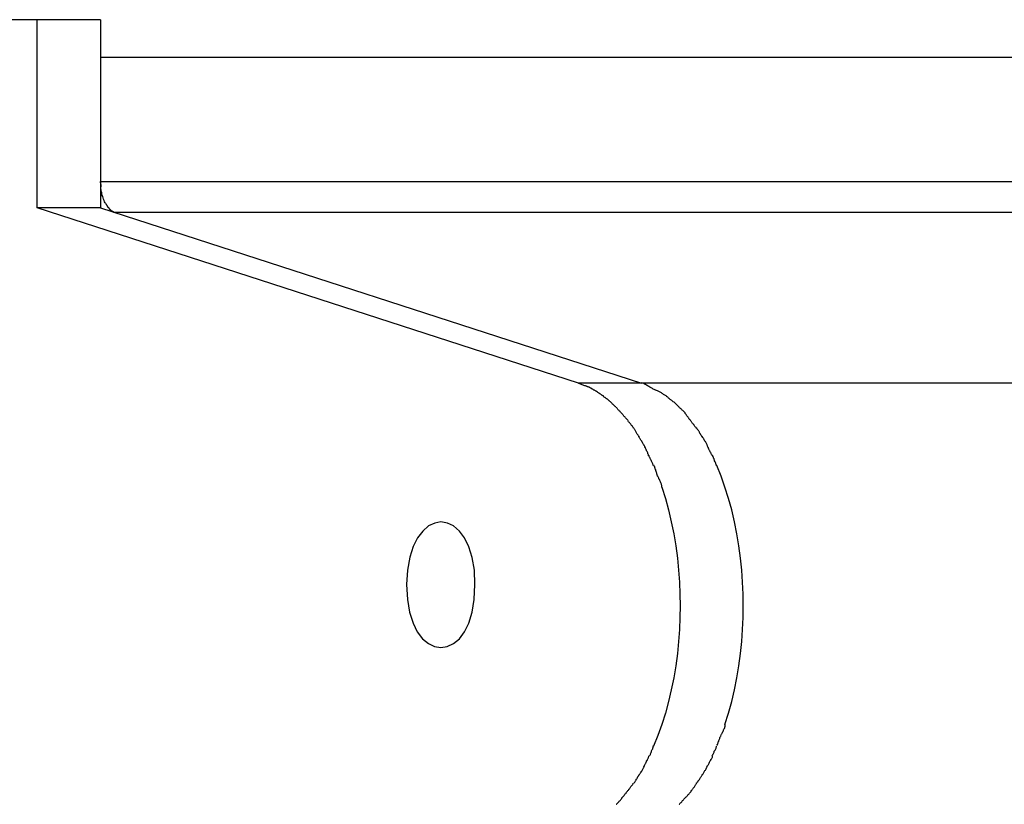
# Model space of a CAD drawing. Extents: x -11.2 to 11.2, y -5.2 to 5.2.
# Drawn here: x -10.6 to -9.8, y 4.6 to 5.2 of the extents above; entities that cross this region are included whole.
import ezdxf

# ---------------------------------------------------------------- set-up
doc = ezdxf.new("R2010")
doc.units = 0
doc.layers.get('0').update_dxf_attribs({"linetype": 'CONTINUOUS'})

msp = doc.modelspace()

# ---------------------------------------------------------------- linework, layer by layer
at = {"color": 0}
for points in [[(-10.5463, 5.2256), (-10.5788, 5.2256)], [(-10.5463, 5.0764), (-10.5463, 5.2256)], [(-10.4961, 5.2256), (-10.5463, 5.2256)], [(-10.4961, 5.2256), (-10.4961, 5.0764)], [(6.1167, 5.1957), (-10.4961, 5.1957)], [(-10.496, 5.0949), (-10.4961, 5.0974)], [(-10.4961, 5.0974), (6.1167, 5.0974)], [(-10.496, 5.0949), (-10.496, 5.0949), (-10.4958, 5.0946), (-10.4958, 5.0946), (-10.4958, 5.0943), (-10.4958, 5.0943), (-10.4958, 5.094), (-10.4958, 5.094), (-10.4958, 5.0938), (-10.4958, 5.0938), (-10.4958, 5.0935), (-10.4958, 5.0935), (-10.4958, 5.0933), (-10.4958, 5.0933), (-10.4958, 5.093), (-10.4958, 5.093), (-10.4958, 5.093), (-10.4958, 5.093)], [(-10.496, 5.0949), (-10.496, 5.0949), (-10.4958, 5.0946), (-10.4958, 5.0946), (-10.4958, 5.0943), (-10.4958, 5.0943), (-10.4958, 5.094), (-10.4958, 5.094), (-10.4958, 5.0938), (-10.4958, 5.0938), (-10.4958, 5.0935), (-10.4958, 5.0935), (-10.4958, 5.0933), (-10.4958, 5.0933), (-10.4958, 5.093), (-10.4958, 5.093), (-10.4958, 5.093), (-10.4958, 5.093)], [(-10.4925, 5.0804), (-10.4929, 5.0813), (-10.4933, 5.0823), (-10.4937, 5.0832), (-10.4941, 5.0843), (-10.4944, 5.0853), (-10.4947, 5.0863), (-10.495, 5.0874), (-10.4952, 5.0885), (-10.4955, 5.0897), (-10.4956, 5.0908), (-10.4958, 5.0917), (-10.4959, 5.093)], [(-10.4924, 5.0805), (-10.4924, 5.0805), (-10.4921, 5.0802), (-10.4921, 5.0802), (-10.4921, 5.0802), (-10.4921, 5.0802), (-10.4921, 5.08), (-10.4921, 5.08), (-10.4921, 5.08), (-10.4921, 5.08), (-10.492, 5.0797), (-10.492, 5.0797), (-10.492, 5.0797), (-10.492, 5.0797), (-10.492, 5.0797), (-10.492, 5.0797), (-10.492, 5.0797), (-10.492, 5.0797)], [(-10.4924, 5.0805), (-10.4924, 5.0805), (-10.4921, 5.0802), (-10.4921, 5.0802), (-10.4921, 5.0802), (-10.4921, 5.0802), (-10.4921, 5.08), (-10.4921, 5.08), (-10.4921, 5.08), (-10.4921, 5.08), (-10.492, 5.0797), (-10.492, 5.0797), (-10.492, 5.0797), (-10.492, 5.0797), (-10.492, 5.0797), (-10.492, 5.0797), (-10.492, 5.0797), (-10.492, 5.0797)], [(-10.492, 5.0796), (-10.492, 5.0796), (-10.4917, 5.0793), (-10.4917, 5.0793), (-10.4917, 5.0793), (-10.4917, 5.0793), (-10.4916, 5.0791), (-10.4916, 5.0791), (-10.4916, 5.0791), (-10.4916, 5.0791), (-10.4914, 5.0788), (-10.4914, 5.0788), (-10.4914, 5.0788), (-10.4914, 5.0788), (-10.4914, 5.0788), (-10.4914, 5.0788), (-10.4914, 5.0788), (-10.4914, 5.0788)], [(-10.492, 5.0796), (-10.492, 5.0796), (-10.4917, 5.0793), (-10.4917, 5.0793), (-10.4917, 5.0793), (-10.4917, 5.0793), (-10.4916, 5.0791), (-10.4916, 5.0791), (-10.4916, 5.0791), (-10.4916, 5.0791), (-10.4914, 5.0788), (-10.4914, 5.0788), (-10.4914, 5.0788), (-10.4914, 5.0788), (-10.4914, 5.0788), (-10.4914, 5.0788), (-10.4914, 5.0788), (-10.4914, 5.0788)], [(-10.1168, 4.9374), (-10.5463, 5.0764)], [(-10.4961, 5.0764), (-10.5463, 5.0764)], [(-10.4961, 5.0764), (-10.0667, 4.9374)], [(-10.4915, 5.0788), (-10.4915, 5.0788), (-10.4912, 5.0785), (-10.4912, 5.0785), (-10.4912, 5.0785), (-10.4912, 5.0785), (-10.4912, 5.0783), (-10.4912, 5.0783), (-10.4912, 5.0783), (-10.4912, 5.0783), (-10.491, 5.078), (-10.491, 5.078), (-10.491, 5.078), (-10.491, 5.078), (-10.491, 5.078), (-10.491, 5.078), (-10.491, 5.078), (-10.491, 5.078)], [(-10.4915, 5.0788), (-10.4915, 5.0788), (-10.4912, 5.0785), (-10.4912, 5.0785), (-10.4912, 5.0785), (-10.4912, 5.0785), (-10.4912, 5.0783), (-10.4912, 5.0783), (-10.4912, 5.0783), (-10.4912, 5.0783), (-10.491, 5.078), (-10.491, 5.078), (-10.491, 5.078), (-10.491, 5.078), (-10.491, 5.078), (-10.491, 5.078), (-10.491, 5.078), (-10.491, 5.078)], [(-10.491, 5.078), (-10.491, 5.078), (-10.4907, 5.0777), (-10.4907, 5.0777), (-10.4907, 5.0777), (-10.4907, 5.0777), (-10.4907, 5.0776), (-10.4907, 5.0776), (-10.4907, 5.0776), (-10.4907, 5.0776), (-10.4905, 5.0773), (-10.4905, 5.0773), (-10.4905, 5.0773), (-10.4905, 5.0773), (-10.4905, 5.0773), (-10.4905, 5.0773), (-10.4905, 5.0773), (-10.4905, 5.0773)], [(-10.491, 5.078), (-10.491, 5.078), (-10.4907, 5.0777), (-10.4907, 5.0777), (-10.4907, 5.0777), (-10.4907, 5.0777), (-10.4907, 5.0776), (-10.4907, 5.0776), (-10.4907, 5.0776), (-10.4907, 5.0776), (-10.4905, 5.0773), (-10.4905, 5.0773), (-10.4905, 5.0773), (-10.4905, 5.0773), (-10.4905, 5.0773), (-10.4905, 5.0773), (-10.4905, 5.0773), (-10.4905, 5.0773)], [(-10.4905, 5.0773), (-10.4905, 5.0773), (-10.4902, 5.077), (-10.4902, 5.077), (-10.4902, 5.077), (-10.4902, 5.077), (-10.4902, 5.0769), (-10.4902, 5.0769), (-10.4902, 5.0769), (-10.4902, 5.0769), (-10.49, 5.0766), (-10.49, 5.0766), (-10.49, 5.0766), (-10.49, 5.0766), (-10.49, 5.0766), (-10.49, 5.0766), (-10.49, 5.0766), (-10.49, 5.0766)], [(-10.4905, 5.0773), (-10.4905, 5.0773), (-10.4902, 5.077), (-10.4902, 5.077), (-10.4902, 5.077), (-10.4902, 5.077), (-10.4902, 5.0769), (-10.4902, 5.0769), (-10.4902, 5.0769), (-10.4902, 5.0769), (-10.49, 5.0766), (-10.49, 5.0766), (-10.49, 5.0766), (-10.49, 5.0766), (-10.49, 5.0766), (-10.49, 5.0766), (-10.49, 5.0766), (-10.49, 5.0766)], [(-10.4899, 5.0766), (-10.4899, 5.0766), (-10.4896, 5.0763), (-10.4896, 5.0763), (-10.4896, 5.0763), (-10.4896, 5.0763), (-10.4896, 5.0762), (-10.4896, 5.0762), (-10.4896, 5.0762), (-10.4896, 5.0762), (-10.4894, 5.076), (-10.4894, 5.076), (-10.4894, 5.076), (-10.4894, 5.076), (-10.4894, 5.076), (-10.4894, 5.076), (-10.4894, 5.076), (-10.4894, 5.076)], [(-10.4899, 5.0766), (-10.4899, 5.0766), (-10.4896, 5.0763), (-10.4896, 5.0763), (-10.4896, 5.0763), (-10.4896, 5.0763), (-10.4896, 5.0762), (-10.4896, 5.0762), (-10.4896, 5.0762), (-10.4896, 5.0762), (-10.4894, 5.076), (-10.4894, 5.076), (-10.4894, 5.076), (-10.4894, 5.076), (-10.4894, 5.076), (-10.4894, 5.076), (-10.4894, 5.076), (-10.4894, 5.076)], [(-10.4894, 5.076), (-10.4894, 5.076), (-10.4891, 5.0757), (-10.4891, 5.0757), (-10.4891, 5.0757), (-10.4891, 5.0757), (-10.4891, 5.0756), (-10.4891, 5.0756), (-10.4891, 5.0756), (-10.4891, 5.0756), (-10.4889, 5.0754), (-10.4889, 5.0754), (-10.4889, 5.0754), (-10.4889, 5.0754), (-10.4889, 5.0754), (-10.4889, 5.0754), (-10.4889, 5.0754), (-10.4889, 5.0754)], [(-10.4894, 5.076), (-10.4894, 5.076), (-10.4891, 5.0757), (-10.4891, 5.0757), (-10.4891, 5.0757), (-10.4891, 5.0757), (-10.4891, 5.0756), (-10.4891, 5.0756), (-10.4891, 5.0756), (-10.4891, 5.0756), (-10.4889, 5.0754), (-10.4889, 5.0754), (-10.4889, 5.0754), (-10.4889, 5.0754), (-10.4889, 5.0754), (-10.4889, 5.0754), (-10.4889, 5.0754), (-10.4889, 5.0754)], [(-10.4889, 5.0754), (-10.4889, 5.0754), (-10.4886, 5.0751), (-10.4886, 5.0751), (-10.4886, 5.0751), (-10.4886, 5.0751), (-10.4885, 5.0751), (-10.4885, 5.0751), (-10.4885, 5.0751), (-10.4885, 5.0751), (-10.4882, 5.0749), (-10.4882, 5.0749), (-10.4882, 5.0749), (-10.4882, 5.0749), (-10.4882, 5.0749), (-10.4882, 5.0749), (-10.4882, 5.0749), (-10.4882, 5.0749)], [(-10.4889, 5.0754), (-10.4889, 5.0754), (-10.4886, 5.0751), (-10.4886, 5.0751), (-10.4886, 5.0751), (-10.4886, 5.0751), (-10.4885, 5.0751), (-10.4885, 5.0751), (-10.4885, 5.0751), (-10.4885, 5.0751), (-10.4882, 5.0749), (-10.4882, 5.0749), (-10.4882, 5.0749), (-10.4882, 5.0749), (-10.4882, 5.0749), (-10.4882, 5.0749), (-10.4882, 5.0749), (-10.4882, 5.0749)], [(-10.4882, 5.0749), (-10.4882, 5.0749), (-10.4879, 5.0746), (-10.4879, 5.0746), (-10.4879, 5.0746), (-10.4879, 5.0746), (-10.4879, 5.0746), (-10.4879, 5.0746), (-10.4879, 5.0746), (-10.4879, 5.0746), (-10.4877, 5.0745), (-10.4877, 5.0745), (-10.4877, 5.0745), (-10.4877, 5.0745), (-10.4877, 5.0745), (-10.4877, 5.0745), (-10.4877, 5.0745), (-10.4877, 5.0745)], [(-10.4882, 5.0749), (-10.4882, 5.0749), (-10.4879, 5.0746), (-10.4879, 5.0746), (-10.4879, 5.0746), (-10.4879, 5.0746), (-10.4879, 5.0746), (-10.4879, 5.0746), (-10.4879, 5.0746), (-10.4879, 5.0746), (-10.4877, 5.0745), (-10.4877, 5.0745), (-10.4877, 5.0745), (-10.4877, 5.0745), (-10.4877, 5.0745), (-10.4877, 5.0745), (-10.4877, 5.0745), (-10.4877, 5.0745)], [(-10.4877, 5.0744), (-10.4877, 5.0744), (-10.4874, 5.0741), (-10.4874, 5.0741), (-10.4874, 5.0741), (-10.4874, 5.0741), (-10.4874, 5.0741), (-10.4874, 5.0741), (-10.4874, 5.0741), (-10.4874, 5.0741), (-10.4872, 5.0741), (-10.4872, 5.0741), (-10.4872, 5.0741), (-10.4872, 5.0741), (-10.4872, 5.0741), (-10.4872, 5.0741), (-10.4872, 5.0741), (-10.4872, 5.0741)], [(-10.4877, 5.0744), (-10.4877, 5.0744), (-10.4874, 5.0741), (-10.4874, 5.0741), (-10.4874, 5.0741), (-10.4874, 5.0741), (-10.4874, 5.0741), (-10.4874, 5.0741), (-10.4874, 5.0741), (-10.4874, 5.0741), (-10.4872, 5.0741), (-10.4872, 5.0741), (-10.4872, 5.0741), (-10.4872, 5.0741), (-10.4872, 5.0741), (-10.4872, 5.0741), (-10.4872, 5.0741), (-10.4872, 5.0741)], [(-10.4872, 5.074), (-10.4872, 5.074), (-10.4869, 5.0737), (-10.4869, 5.0737), (-10.4869, 5.0737), (-10.4869, 5.0737), (-10.4868, 5.0737), (-10.4868, 5.0737), (-10.4868, 5.0737), (-10.4868, 5.0737), (-10.4866, 5.0737), (-10.4866, 5.0737), (-10.4866, 5.0737), (-10.4866, 5.0737), (-10.4866, 5.0737), (-10.4866, 5.0737), (-10.4866, 5.0737), (-10.4866, 5.0737)], [(-10.4872, 5.074), (-10.4872, 5.074), (-10.4869, 5.0737), (-10.4869, 5.0737), (-10.4869, 5.0737), (-10.4869, 5.0737), (-10.4868, 5.0737), (-10.4868, 5.0737), (-10.4868, 5.0737), (-10.4868, 5.0737), (-10.4866, 5.0737), (-10.4866, 5.0737), (-10.4866, 5.0737), (-10.4866, 5.0737), (-10.4866, 5.0737), (-10.4866, 5.0737), (-10.4866, 5.0737), (-10.4866, 5.0737)], [(-10.4865, 5.0737), (-10.4865, 5.0737), (-10.4862, 5.0734), (-10.4862, 5.0734), (-10.4862, 5.0734), (-10.4862, 5.0734), (-10.4862, 5.0734), (-10.4862, 5.0734), (-10.4862, 5.0734), (-10.4862, 5.0734), (-10.486, 5.0734), (-10.486, 5.0734), (-10.486, 5.0734), (-10.486, 5.0734), (-10.486, 5.0734), (-10.486, 5.0734), (-10.486, 5.0734), (-10.486, 5.0734)], [(-10.4865, 5.0737), (-10.4865, 5.0737), (-10.4862, 5.0734), (-10.4862, 5.0734), (-10.4862, 5.0734), (-10.4862, 5.0734), (-10.4862, 5.0734), (-10.4862, 5.0734), (-10.4862, 5.0734), (-10.4862, 5.0734), (-10.486, 5.0734), (-10.486, 5.0734), (-10.486, 5.0734), (-10.486, 5.0734), (-10.486, 5.0734), (-10.486, 5.0734), (-10.486, 5.0734), (-10.486, 5.0734)], [(-10.486, 5.0734), (-10.486, 5.0734), (-10.4857, 5.0731), (-10.4857, 5.0731), (-10.4857, 5.0731), (-10.4857, 5.0731), (-10.4857, 5.0731), (-10.4857, 5.0731), (-10.4857, 5.0731), (-10.4857, 5.0731), (-10.4855, 5.0731), (-10.4855, 5.0731), (-10.4855, 5.0731), (-10.4855, 5.0731), (-10.4855, 5.0731), (-10.4855, 5.0731), (-10.4855, 5.0731), (-10.4855, 5.0731)], [(-10.486, 5.0734), (-10.486, 5.0734), (-10.4857, 5.0731), (-10.4857, 5.0731), (-10.4857, 5.0731), (-10.4857, 5.0731), (-10.4857, 5.0731), (-10.4857, 5.0731), (-10.4857, 5.0731), (-10.4857, 5.0731), (-10.4855, 5.0731), (-10.4855, 5.0731), (-10.4855, 5.0731), (-10.4855, 5.0731), (-10.4855, 5.0731), (-10.4855, 5.0731), (-10.4855, 5.0731), (-10.4855, 5.0731)], [(-10.4849, 5.0728), (-10.4855, 5.073)], [(6.1279, 5.0728), (-10.4849, 5.0728)], [(-10.1168, 4.9374), (-10.1119, 4.9356)], [(-10.0667, 4.9374), (-10.1168, 4.9374)], [(-10.1067, 4.9333), (-10.1067, 4.9333), (-10.1069, 4.9333), (-10.1072, 4.9335), (-10.1075, 4.9335), (-10.1078, 4.9338), (-10.1081, 4.9338), (-10.1084, 4.9341), (-10.1087, 4.9341), (-10.1092, 4.9344), (-10.1095, 4.9344), (-10.1098, 4.9347), (-10.1101, 4.9347), (-10.1105, 4.935), (-10.1108, 4.935), (-10.1111, 4.9353), (-10.1114, 4.9353), (-10.1118, 4.9356)], [(-10.1067, 4.9333), (-10.1067, 4.9333), (-10.1069, 4.9333), (-10.1072, 4.9335), (-10.1075, 4.9335), (-10.1078, 4.9338), (-10.1081, 4.9338), (-10.1084, 4.9341), (-10.1087, 4.9341), (-10.1092, 4.9344), (-10.1095, 4.9344), (-10.1098, 4.9347), (-10.1101, 4.9347), (-10.1105, 4.935), (-10.1108, 4.935), (-10.1111, 4.9353), (-10.1114, 4.9353), (-10.1118, 4.9356)], [(-10.1018, 4.9304), (-10.1018, 4.9304), (-10.1019, 4.9304), (-10.1022, 4.9307), (-10.1025, 4.9307), (-10.1028, 4.931), (-10.1031, 4.931), (-10.1034, 4.9313), (-10.1037, 4.9315), (-10.1042, 4.9318), (-10.1045, 4.9318), (-10.1048, 4.9321), (-10.1051, 4.9322), (-10.1055, 4.9325), (-10.1058, 4.9325), (-10.1061, 4.9328), (-10.1064, 4.9331), (-10.1069, 4.9334)], [(-10.1018, 4.9304), (-10.1018, 4.9304), (-10.1019, 4.9304), (-10.1022, 4.9307), (-10.1025, 4.9307), (-10.1028, 4.931), (-10.1031, 4.931), (-10.1034, 4.9313), (-10.1037, 4.9315), (-10.1042, 4.9318), (-10.1045, 4.9318), (-10.1048, 4.9321), (-10.1051, 4.9322), (-10.1055, 4.9325), (-10.1058, 4.9325), (-10.1061, 4.9328), (-10.1064, 4.9331), (-10.1069, 4.9334)], [(6.546, 4.9374), (-10.0667, 4.9374)], [(-10.0556, 4.9317), (-10.0556, 4.9317), (-10.0562, 4.932), (-10.0568, 4.9323), (-10.0574, 4.9326), (-10.0581, 4.9331), (-10.0587, 4.9334), (-10.0595, 4.9339), (-10.0601, 4.9342), (-10.061, 4.9348), (-10.0616, 4.9351), (-10.0622, 4.9355), (-10.0628, 4.9358), (-10.0637, 4.9364), (-10.0643, 4.9367), (-10.065, 4.937), (-10.0656, 4.9373), (-10.0664, 4.9377)], [(-10.0556, 4.9317), (-10.0556, 4.9317), (-10.0562, 4.932), (-10.0568, 4.9323), (-10.0574, 4.9326), (-10.0581, 4.9331), (-10.0587, 4.9334), (-10.0595, 4.9339), (-10.0601, 4.9342), (-10.061, 4.9348), (-10.0616, 4.9351), (-10.0622, 4.9355), (-10.0628, 4.9358), (-10.0637, 4.9364), (-10.0643, 4.9367), (-10.065, 4.937), (-10.0656, 4.9373), (-10.0664, 4.9377)], [(-10.0469, 4.927), (-10.0469, 4.927), (-10.0472, 4.9273), (-10.0478, 4.9276), (-10.0482, 4.9279), (-10.0488, 4.9282), (-10.0492, 4.9285), (-10.0498, 4.9288), (-10.0504, 4.9291), (-10.051, 4.9296), (-10.0513, 4.9299), (-10.0519, 4.9302), (-10.0525, 4.9305), (-10.0531, 4.9308), (-10.0536, 4.931), (-10.0542, 4.9313), (-10.0548, 4.9316), (-10.0554, 4.9319)], [(-10.0469, 4.927), (-10.0469, 4.927), (-10.0472, 4.9273), (-10.0478, 4.9276), (-10.0482, 4.9279), (-10.0488, 4.9282), (-10.0492, 4.9285), (-10.0498, 4.9288), (-10.0504, 4.9291), (-10.051, 4.9296), (-10.0513, 4.9299), (-10.0519, 4.9302), (-10.0525, 4.9305), (-10.0531, 4.9308), (-10.0536, 4.931), (-10.0542, 4.9313), (-10.0548, 4.9316), (-10.0554, 4.9319)], [(-10.0967, 4.927), (-10.0967, 4.927), (-10.0968, 4.927), (-10.0971, 4.9273), (-10.0974, 4.9273), (-10.0977, 4.9276), (-10.098, 4.9276), (-10.0983, 4.9279), (-10.0986, 4.9282), (-10.0991, 4.9285), (-10.0994, 4.9285), (-10.0997, 4.9288), (-10.1, 4.9291), (-10.1004, 4.9294), (-10.1007, 4.9294), (-10.101, 4.9297), (-10.1013, 4.93), (-10.1018, 4.9303)], [(-10.0967, 4.927), (-10.0967, 4.927), (-10.0968, 4.927), (-10.0971, 4.9273), (-10.0974, 4.9273), (-10.0977, 4.9276), (-10.098, 4.9276), (-10.0983, 4.9279), (-10.0986, 4.9282), (-10.0991, 4.9285), (-10.0994, 4.9285), (-10.0997, 4.9288), (-10.1, 4.9291), (-10.1004, 4.9294), (-10.1007, 4.9294), (-10.101, 4.9297), (-10.1013, 4.93), (-10.1018, 4.9303)], [(-10.0918, 4.923), (-10.0918, 4.923), (-10.092, 4.923), (-10.0923, 4.9233), (-10.0926, 4.9235), (-10.0929, 4.9238), (-10.0932, 4.924), (-10.0935, 4.9243), (-10.0938, 4.9246), (-10.0943, 4.9249), (-10.0946, 4.925), (-10.0949, 4.9253), (-10.0952, 4.9256), (-10.0957, 4.9259), (-10.096, 4.926), (-10.0963, 4.9263), (-10.0966, 4.9266), (-10.097, 4.9269)], [(-10.0918, 4.923), (-10.0918, 4.923), (-10.092, 4.923), (-10.0923, 4.9233), (-10.0926, 4.9235), (-10.0929, 4.9238), (-10.0932, 4.924), (-10.0935, 4.9243), (-10.0938, 4.9246), (-10.0943, 4.9249), (-10.0946, 4.925), (-10.0949, 4.9253), (-10.0952, 4.9256), (-10.0957, 4.9259), (-10.096, 4.926), (-10.0963, 4.9263), (-10.0966, 4.9266), (-10.097, 4.9269)], [(-10.0413, 4.9225), (-10.0413, 4.9225), (-10.0416, 4.9225), (-10.0419, 4.9228), (-10.0422, 4.9231), (-10.0425, 4.9234), (-10.0428, 4.9236), (-10.0431, 4.9239), (-10.0434, 4.9242), (-10.044, 4.9245), (-10.0443, 4.9247), (-10.0446, 4.925), (-10.0449, 4.9253), (-10.0454, 4.9256), (-10.0457, 4.9259), (-10.046, 4.9262), (-10.0463, 4.9265), (-10.0469, 4.9268)], [(-10.0413, 4.9225), (-10.0413, 4.9225), (-10.0416, 4.9225), (-10.0419, 4.9228), (-10.0422, 4.9231), (-10.0425, 4.9234), (-10.0428, 4.9236), (-10.0431, 4.9239), (-10.0434, 4.9242), (-10.044, 4.9245), (-10.0443, 4.9247), (-10.0446, 4.925), (-10.0449, 4.9253), (-10.0454, 4.9256), (-10.0457, 4.9259), (-10.046, 4.9262), (-10.0463, 4.9265), (-10.0469, 4.9268)], [(-10.0872, 4.9185), (-10.0872, 4.9185), (-10.0874, 4.9186), (-10.0877, 4.9189), (-10.088, 4.9192), (-10.0883, 4.9195), (-10.0886, 4.9198), (-10.0889, 4.9201), (-10.0892, 4.9204), (-10.0895, 4.9207), (-10.0897, 4.9208), (-10.09, 4.9211), (-10.0903, 4.9214), (-10.0906, 4.9217), (-10.0909, 4.9219), (-10.0912, 4.9222), (-10.0915, 4.9225), (-10.0918, 4.9228)], [(-10.0872, 4.9185), (-10.0872, 4.9185), (-10.0874, 4.9186), (-10.0877, 4.9189), (-10.088, 4.9192), (-10.0883, 4.9195), (-10.0886, 4.9198), (-10.0889, 4.9201), (-10.0892, 4.9204), (-10.0895, 4.9207), (-10.0897, 4.9208), (-10.09, 4.9211), (-10.0903, 4.9214), (-10.0906, 4.9217), (-10.0909, 4.9219), (-10.0912, 4.9222), (-10.0915, 4.9225), (-10.0918, 4.9228)], [(-10.0822, 4.9131), (-10.0822, 4.9131), (-10.0823, 4.9133), (-10.0826, 4.9136), (-10.0829, 4.9139), (-10.0832, 4.9142), (-10.0835, 4.9145), (-10.0838, 4.9148), (-10.0841, 4.9151), (-10.0846, 4.9157), (-10.0849, 4.916), (-10.0852, 4.9163), (-10.0855, 4.9166), (-10.0858, 4.9171), (-10.0861, 4.9174), (-10.0864, 4.9177), (-10.0867, 4.918), (-10.087, 4.9183)], [(-10.0822, 4.9131), (-10.0822, 4.9131), (-10.0823, 4.9133), (-10.0826, 4.9136), (-10.0829, 4.9139), (-10.0832, 4.9142), (-10.0835, 4.9145), (-10.0838, 4.9148), (-10.0841, 4.9151), (-10.0846, 4.9157), (-10.0849, 4.916), (-10.0852, 4.9163), (-10.0855, 4.9166), (-10.0858, 4.9171), (-10.0861, 4.9174), (-10.0864, 4.9177), (-10.0867, 4.918), (-10.087, 4.9183)], [(-10.037, 4.9183), (-10.0412, 4.9226)], [(-10.0321, 4.9136), (-10.0321, 4.9136), (-10.0321, 4.9138), (-10.0324, 4.9141), (-10.0327, 4.9144), (-10.033, 4.9147), (-10.0333, 4.915), (-10.0336, 4.9153), (-10.0339, 4.9156), (-10.0344, 4.916), (-10.0347, 4.9163), (-10.035, 4.9166), (-10.0353, 4.9169), (-10.0357, 4.9172), (-10.0359, 4.9173), (-10.0362, 4.9176), (-10.0365, 4.9179), (-10.0368, 4.9182)], [(-10.0321, 4.9136), (-10.0321, 4.9136), (-10.0321, 4.9138), (-10.0324, 4.9141), (-10.0327, 4.9144), (-10.033, 4.9147), (-10.0333, 4.915), (-10.0336, 4.9153), (-10.0339, 4.9156), (-10.0344, 4.916), (-10.0347, 4.9163), (-10.035, 4.9166), (-10.0353, 4.9169), (-10.0357, 4.9172), (-10.0359, 4.9173), (-10.0362, 4.9176), (-10.0365, 4.9179), (-10.0368, 4.9182)], [(-10.0774, 4.9078), (-10.0774, 4.9078), (-10.0776, 4.908), (-10.0779, 4.9083), (-10.0782, 4.9086), (-10.0785, 4.9089), (-10.0788, 4.9092), (-10.0791, 4.9095), (-10.0794, 4.9098), (-10.0798, 4.9104), (-10.0801, 4.9107), (-10.0804, 4.911), (-10.0807, 4.9113), (-10.081, 4.9118), (-10.0813, 4.9121), (-10.0816, 4.9124), (-10.0819, 4.9127), (-10.0823, 4.9132)], [(-10.0774, 4.9078), (-10.0774, 4.9078), (-10.0776, 4.908), (-10.0779, 4.9083), (-10.0782, 4.9086), (-10.0785, 4.9089), (-10.0788, 4.9092), (-10.0791, 4.9095), (-10.0794, 4.9098), (-10.0798, 4.9104), (-10.0801, 4.9107), (-10.0804, 4.911), (-10.0807, 4.9113), (-10.081, 4.9118), (-10.0813, 4.9121), (-10.0816, 4.9124), (-10.0819, 4.9127), (-10.0823, 4.9132)], [(-10.0732, 4.9017), (-10.0732, 4.9017), (-10.0732, 4.902), (-10.0735, 4.9023), (-10.0737, 4.9026), (-10.074, 4.9032), (-10.0743, 4.9035), (-10.0746, 4.9039), (-10.0749, 4.9042), (-10.0752, 4.9048), (-10.0755, 4.9051), (-10.0758, 4.9054), (-10.0761, 4.9057), (-10.0764, 4.9062), (-10.0767, 4.9065), (-10.077, 4.9068), (-10.0773, 4.9071), (-10.0777, 4.9076)], [(-10.0732, 4.9017), (-10.0732, 4.9017), (-10.0732, 4.902), (-10.0735, 4.9023), (-10.0737, 4.9026), (-10.074, 4.9032), (-10.0743, 4.9035), (-10.0746, 4.9039), (-10.0749, 4.9042), (-10.0752, 4.9048), (-10.0755, 4.9051), (-10.0758, 4.9054), (-10.0761, 4.9057), (-10.0764, 4.9062), (-10.0767, 4.9065), (-10.077, 4.9068), (-10.0773, 4.9071), (-10.0777, 4.9076)], [(-10.0276, 4.9074), (-10.0276, 4.9074), (-10.0277, 4.9076), (-10.028, 4.9079), (-10.0283, 4.9082), (-10.0286, 4.9086), (-10.0289, 4.9089), (-10.0292, 4.9095), (-10.0295, 4.9098), (-10.0298, 4.9104), (-10.0301, 4.9107), (-10.0304, 4.9112), (-10.0307, 4.9115), (-10.031, 4.9121), (-10.0313, 4.9124), (-10.0316, 4.9127), (-10.0319, 4.913), (-10.0323, 4.9135)], [(-10.0276, 4.9074), (-10.0276, 4.9074), (-10.0277, 4.9076), (-10.028, 4.9079), (-10.0283, 4.9082), (-10.0286, 4.9086), (-10.0289, 4.9089), (-10.0292, 4.9095), (-10.0295, 4.9098), (-10.0298, 4.9104), (-10.0301, 4.9107), (-10.0304, 4.9112), (-10.0307, 4.9115), (-10.031, 4.9121), (-10.0313, 4.9124), (-10.0316, 4.9127), (-10.0319, 4.913), (-10.0323, 4.9135)], [(-10.0232, 4.9015), (-10.0232, 4.9015), (-10.0232, 4.9018), (-10.0235, 4.9021), (-10.0238, 4.9024), (-10.0241, 4.9028), (-10.0244, 4.9031), (-10.0247, 4.9036), (-10.025, 4.9039), (-10.0253, 4.9045), (-10.0256, 4.9048), (-10.0259, 4.9051), (-10.0262, 4.9054), (-10.0265, 4.906), (-10.0267, 4.9063), (-10.027, 4.9067), (-10.0273, 4.907), (-10.0276, 4.9076)], [(-10.0232, 4.9015), (-10.0232, 4.9015), (-10.0232, 4.9018), (-10.0235, 4.9021), (-10.0238, 4.9024), (-10.0241, 4.9028), (-10.0244, 4.9031), (-10.0247, 4.9036), (-10.025, 4.9039), (-10.0253, 4.9045), (-10.0256, 4.9048), (-10.0259, 4.9051), (-10.0262, 4.9054), (-10.0265, 4.906), (-10.0267, 4.9063), (-10.027, 4.9067), (-10.0273, 4.907), (-10.0276, 4.9076)], [(-10.0686, 4.8947), (-10.0686, 4.8947), (-10.0686, 4.895), (-10.0689, 4.8953), (-10.0692, 4.8956), (-10.0695, 4.8961), (-10.0698, 4.8964), (-10.0701, 4.897), (-10.0704, 4.8975), (-10.0707, 4.8981), (-10.0709, 4.8984), (-10.0712, 4.899), (-10.0715, 4.8995), (-10.0718, 4.9001), (-10.072, 4.9004), (-10.0723, 4.9009), (-10.0726, 4.9012), (-10.0729, 4.9018)], [(-10.0686, 4.8947), (-10.0686, 4.8947), (-10.0686, 4.895), (-10.0689, 4.8953), (-10.0692, 4.8956), (-10.0695, 4.8961), (-10.0698, 4.8964), (-10.0701, 4.897), (-10.0704, 4.8975), (-10.0707, 4.8981), (-10.0709, 4.8984), (-10.0712, 4.899), (-10.0715, 4.8995), (-10.0718, 4.9001), (-10.072, 4.9004), (-10.0723, 4.9009), (-10.0726, 4.9012), (-10.0729, 4.9018)], [(-10.0189, 4.895), (-10.0189, 4.895), (-10.0189, 4.8953), (-10.0192, 4.8956), (-10.0195, 4.8959), (-10.0198, 4.8965), (-10.0198, 4.8968), (-10.0201, 4.8973), (-10.0204, 4.8976), (-10.0207, 4.8982), (-10.0207, 4.8985), (-10.021, 4.899), (-10.0213, 4.8993), (-10.0216, 4.8999), (-10.0219, 4.9002), (-10.0222, 4.9007), (-10.0225, 4.901), (-10.0228, 4.9016)], [(-10.0189, 4.895), (-10.0189, 4.895), (-10.0189, 4.8953), (-10.0192, 4.8956), (-10.0195, 4.8959), (-10.0198, 4.8965), (-10.0198, 4.8968), (-10.0201, 4.8973), (-10.0204, 4.8976), (-10.0207, 4.8982), (-10.0207, 4.8985), (-10.021, 4.899), (-10.0213, 4.8993), (-10.0216, 4.8999), (-10.0219, 4.9002), (-10.0222, 4.9007), (-10.0225, 4.901), (-10.0228, 4.9016)], [(-10.0647, 4.8878), (-10.0647, 4.8878), (-10.0647, 4.8881), (-10.0649, 4.8884), (-10.0651, 4.8887), (-10.0654, 4.8893), (-10.0657, 4.8896), (-10.066, 4.8902), (-10.0663, 4.8907), (-10.0666, 4.8913), (-10.0669, 4.8916), (-10.0672, 4.8922), (-10.0675, 4.8927), (-10.0678, 4.8933), (-10.0681, 4.8936), (-10.0684, 4.8941), (-10.0687, 4.8944), (-10.069, 4.895)], [(-10.0647, 4.8878), (-10.0647, 4.8878), (-10.0647, 4.8881), (-10.0649, 4.8884), (-10.0651, 4.8887), (-10.0654, 4.8893), (-10.0657, 4.8896), (-10.066, 4.8902), (-10.0663, 4.8907), (-10.0666, 4.8913), (-10.0669, 4.8916), (-10.0672, 4.8922), (-10.0675, 4.8927), (-10.0678, 4.8933), (-10.0681, 4.8936), (-10.0684, 4.8941), (-10.0687, 4.8944), (-10.069, 4.895)], [(-10.0144, 4.8874), (-10.0144, 4.8874), (-10.0144, 4.8877), (-10.0146, 4.8882), (-10.0147, 4.8885), (-10.015, 4.8891), (-10.0152, 4.8894), (-10.0155, 4.89), (-10.0158, 4.8905), (-10.0161, 4.8911), (-10.0164, 4.8914), (-10.0167, 4.892), (-10.017, 4.8925), (-10.0173, 4.8931), (-10.0176, 4.8934), (-10.0179, 4.894), (-10.0182, 4.8944), (-10.0185, 4.895)], [(-10.0144, 4.8874), (-10.0144, 4.8874), (-10.0144, 4.8877), (-10.0146, 4.8882), (-10.0147, 4.8885), (-10.015, 4.8891), (-10.0152, 4.8894), (-10.0155, 4.89), (-10.0158, 4.8905), (-10.0161, 4.8911), (-10.0164, 4.8914), (-10.0167, 4.892), (-10.017, 4.8925), (-10.0173, 4.8931), (-10.0176, 4.8934), (-10.0179, 4.894), (-10.0182, 4.8944), (-10.0185, 4.895)], [(-10.0611, 4.8798), (-10.0611, 4.8798), (-10.0611, 4.8801), (-10.0613, 4.8806), (-10.0614, 4.8809), (-10.0617, 4.8815), (-10.0618, 4.882), (-10.0621, 4.8826), (-10.0624, 4.8832), (-10.0627, 4.8838), (-10.0627, 4.8841), (-10.063, 4.8847), (-10.0633, 4.8853), (-10.0636, 4.8859), (-10.0637, 4.8862), (-10.064, 4.8868), (-10.0642, 4.8872), (-10.0645, 4.8878)], [(-10.0611, 4.8798), (-10.0611, 4.8798), (-10.0611, 4.8801), (-10.0613, 4.8806), (-10.0614, 4.8809), (-10.0617, 4.8815), (-10.0618, 4.882), (-10.0621, 4.8826), (-10.0624, 4.8832), (-10.0627, 4.8838), (-10.0627, 4.8841), (-10.063, 4.8847), (-10.0633, 4.8853), (-10.0636, 4.8859), (-10.0637, 4.8862), (-10.064, 4.8868), (-10.0642, 4.8872), (-10.0645, 4.8878)], [(-10.0108, 4.88), (-10.0108, 4.88), (-10.0108, 4.8802), (-10.011, 4.8805), (-10.0111, 4.8808), (-10.0114, 4.8814), (-10.0116, 4.8818), (-10.0119, 4.8824), (-10.0122, 4.883), (-10.0125, 4.8836), (-10.0127, 4.8839), (-10.013, 4.8845), (-10.0133, 4.8851), (-10.0136, 4.8857), (-10.0137, 4.886), (-10.014, 4.8866), (-10.0142, 4.8869), (-10.0145, 4.8874)], [(-10.0108, 4.88), (-10.0108, 4.88), (-10.0108, 4.8802), (-10.011, 4.8805), (-10.0111, 4.8808), (-10.0114, 4.8814), (-10.0116, 4.8818), (-10.0119, 4.8824), (-10.0122, 4.883), (-10.0125, 4.8836), (-10.0127, 4.8839), (-10.013, 4.8845), (-10.0133, 4.8851), (-10.0136, 4.8857), (-10.0137, 4.886), (-10.014, 4.8866), (-10.0142, 4.8869), (-10.0145, 4.8874)], [(-10.0574, 4.8722), (-10.0574, 4.8722), (-10.0574, 4.8725), (-10.0577, 4.873), (-10.0578, 4.8734), (-10.0581, 4.874), (-10.0583, 4.8744), (-10.0586, 4.875), (-10.0589, 4.8756), (-10.0592, 4.8762), (-10.0593, 4.8765), (-10.0596, 4.8771), (-10.0599, 4.8777), (-10.0602, 4.8783), (-10.0603, 4.8786), (-10.0606, 4.8792), (-10.0608, 4.8797), (-10.0611, 4.8803)], [(-10.0574, 4.8722), (-10.0574, 4.8722), (-10.0574, 4.8725), (-10.0577, 4.873), (-10.0578, 4.8734), (-10.0581, 4.874), (-10.0583, 4.8744), (-10.0586, 4.875), (-10.0589, 4.8756), (-10.0592, 4.8762), (-10.0593, 4.8765), (-10.0596, 4.8771), (-10.0599, 4.8777), (-10.0602, 4.8783), (-10.0603, 4.8786), (-10.0606, 4.8792), (-10.0608, 4.8797), (-10.0611, 4.8803)], [(-10.0071, 4.8717), (-10.0071, 4.8717), (-10.0071, 4.872), (-10.0074, 4.8724), (-10.0075, 4.8728), (-10.0078, 4.8734), (-10.0078, 4.8739), (-10.0081, 4.8745), (-10.0084, 4.8751), (-10.0087, 4.8757), (-10.0087, 4.8762), (-10.009, 4.8768), (-10.0092, 4.8774), (-10.0095, 4.878), (-10.0095, 4.8783), (-10.0098, 4.8789), (-10.01, 4.8793), (-10.0103, 4.8799)], [(-10.0071, 4.8717), (-10.0071, 4.8717), (-10.0071, 4.872), (-10.0074, 4.8724), (-10.0075, 4.8728), (-10.0078, 4.8734), (-10.0078, 4.8739), (-10.0081, 4.8745), (-10.0084, 4.8751), (-10.0087, 4.8757), (-10.0087, 4.8762), (-10.009, 4.8768), (-10.0092, 4.8774), (-10.0095, 4.878), (-10.0095, 4.8783), (-10.0098, 4.8789), (-10.01, 4.8793), (-10.0103, 4.8799)], [(-10.054, 4.8637), (-10.054, 4.8637), (-10.054, 4.8639), (-10.0543, 4.8643), (-10.0543, 4.8648), (-10.0546, 4.8654), (-10.0546, 4.866), (-10.0549, 4.8666), (-10.0552, 4.8672), (-10.0555, 4.868), (-10.0555, 4.8686), (-10.0558, 4.8692), (-10.056, 4.8698), (-10.0563, 4.8705), (-10.0563, 4.8709), (-10.0566, 4.8715), (-10.0568, 4.8719), (-10.0571, 4.8724)], [(-10.054, 4.8637), (-10.054, 4.8637), (-10.054, 4.8639), (-10.0543, 4.8643), (-10.0543, 4.8648), (-10.0546, 4.8654), (-10.0546, 4.866), (-10.0549, 4.8666), (-10.0552, 4.8672), (-10.0555, 4.868), (-10.0555, 4.8686), (-10.0558, 4.8692), (-10.056, 4.8698), (-10.0563, 4.8705), (-10.0563, 4.8709), (-10.0566, 4.8715), (-10.0568, 4.8719), (-10.0571, 4.8724)], [(-10.0005, 4.6666), (-9.9977, 4.6756), (-9.9952, 4.6848), (-9.993, 4.6942), (-9.9911, 4.7037), (-9.9895, 4.7133), (-9.9882, 4.7229), (-9.9872, 4.7325), (-9.9865, 4.742), (-9.9861, 4.7515), (-9.986, 4.7608), (-9.9861, 4.7701), (-9.9865, 4.7796), (-9.9872, 4.7891), (-9.9882, 4.7987), (-9.9895, 4.8083), (-9.9911, 4.8179), (-9.993, 4.8274), (-9.9952, 4.8368), (-9.9977, 4.846), (-10.0005, 4.855), (-10.0036, 4.8636), (-10.007, 4.872)], [(-10.0505, 4.855), (-10.0505, 4.855), (-10.0505, 4.8553), (-10.0505, 4.8557), (-10.0505, 4.8561), (-10.0508, 4.8567), (-10.0509, 4.8572), (-10.0512, 4.8578), (-10.0515, 4.8584), (-10.0518, 4.8592), (-10.052, 4.8597), (-10.0523, 4.8603), (-10.0526, 4.8609), (-10.0529, 4.8615), (-10.0531, 4.8619), (-10.0534, 4.8625), (-10.0536, 4.8629), (-10.0539, 4.8635)], [(-10.0505, 4.855), (-10.0505, 4.855), (-10.0505, 4.8553), (-10.0505, 4.8557), (-10.0505, 4.8561), (-10.0508, 4.8567), (-10.0509, 4.8572), (-10.0512, 4.8578), (-10.0515, 4.8584), (-10.0518, 4.8592), (-10.052, 4.8597), (-10.0523, 4.8603), (-10.0526, 4.8609), (-10.0529, 4.8615), (-10.0531, 4.8619), (-10.0534, 4.8625), (-10.0536, 4.8629), (-10.0539, 4.8635)], [(-10.0507, 4.855), (-10.0478, 4.846), (-10.0453, 4.8368), (-10.0431, 4.8274), (-10.0412, 4.8179), (-10.0396, 4.8083), (-10.0383, 4.7987), (-10.0373, 4.7891), (-10.0367, 4.7796), (-10.0363, 4.7701), (-10.0361, 4.7608), (-10.0363, 4.7515), (-10.0367, 4.742), (-10.0373, 4.7325), (-10.0383, 4.7229), (-10.0396, 4.7133), (-10.0412, 4.7037), (-10.0431, 4.6942), (-10.0453, 4.6848), (-10.0478, 4.6756), (-10.0507, 4.6666), (-10.0538, 4.658), (-10.0572, 4.6496)], [(-10.199, 4.7776), (-10.199, 4.7776), (-10.1994, 4.7891), (-10.2011, 4.7992), (-10.2037, 4.8077), (-10.2072, 4.8148), (-10.2112, 4.8201), (-10.2159, 4.8241), (-10.2208, 4.8264), (-10.2259, 4.8273), (-10.2309, 4.8264), (-10.2358, 4.8241), (-10.2404, 4.8201), (-10.2446, 4.8148), (-10.2479, 4.8078), (-10.2507, 4.7993), (-10.2524, 4.7892), (-10.2532, 4.7776), (-10.2532, 4.7776), (-10.2525, 4.7658), (-10.2508, 4.7557), (-10.248, 4.7471), (-10.2447, 4.7402), (-10.2405, 4.7346), (-10.2359, 4.7308), (-10.231, 4.7285), (-10.226, 4.7278), (-10.2209, 4.7285), (-10.216, 4.7308), (-10.2113, 4.7346), (-10.2073, 4.7402), (-10.2038, 4.7471), (-10.2012, 4.7557), (-10.1995, 4.7658), (-10.199, 4.7776), (-10.199, 4.7776), (-10.199, 4.7776), (-10.199, 4.7776), (-10.199, 4.7776), (-10.199, 4.7776), (-10.199, 4.7776), (-10.199, 4.7776), (-10.199, 4.7776), (-10.199, 4.7776), (-10.199, 4.7776), (-10.199, 4.7776), (-10.199, 4.7776), (-10.199, 4.7776), (-10.199, 4.7776), (-10.199, 4.7776), (-10.199, 4.7776), (-10.199, 4.7776)], [(-10.0038, 4.6582), (-10.0038, 4.6582), (-10.0035, 4.6585), (-10.0032, 4.6589), (-10.0029, 4.6593), (-10.0027, 4.6599), (-10.0024, 4.6604), (-10.0021, 4.661), (-10.0018, 4.6616), (-10.0016, 4.6624), (-10.0013, 4.663), (-10.001, 4.6636), (-10.0007, 4.6642), (-10.0006, 4.6648), (-10.0003, 4.6652), (-10.0003, 4.6658), (-10.0003, 4.6662), (-10.0003, 4.6668)], [(-10.0038, 4.6582), (-10.0038, 4.6582), (-10.0035, 4.6585), (-10.0032, 4.6589), (-10.0029, 4.6593), (-10.0027, 4.6599), (-10.0024, 4.6604), (-10.0021, 4.661), (-10.0018, 4.6616), (-10.0016, 4.6624), (-10.0013, 4.663), (-10.001, 4.6636), (-10.0007, 4.6642), (-10.0006, 4.6648), (-10.0003, 4.6652), (-10.0003, 4.6658), (-10.0003, 4.6662), (-10.0003, 4.6668)], [(-10.0071, 4.6501), (-10.0071, 4.6501), (-10.0068, 4.6504), (-10.0066, 4.6507), (-10.0063, 4.6511), (-10.0063, 4.6517), (-10.006, 4.6522), (-10.0058, 4.6528), (-10.0055, 4.6534), (-10.0055, 4.654), (-10.0052, 4.6545), (-10.0049, 4.6551), (-10.0046, 4.6557), (-10.0046, 4.6563), (-10.0043, 4.6566), (-10.0042, 4.6572), (-10.0039, 4.6575), (-10.0039, 4.658)], [(-10.0071, 4.6501), (-10.0071, 4.6501), (-10.0068, 4.6504), (-10.0066, 4.6507), (-10.0063, 4.6511), (-10.0063, 4.6517), (-10.006, 4.6522), (-10.0058, 4.6528), (-10.0055, 4.6534), (-10.0055, 4.654), (-10.0052, 4.6545), (-10.0049, 4.6551), (-10.0046, 4.6557), (-10.0046, 4.6563), (-10.0043, 4.6566), (-10.0042, 4.6572), (-10.0039, 4.6575), (-10.0039, 4.658)], [(-10.0605, 4.6418), (-10.0605, 4.6418), (-10.0602, 4.6421), (-10.0599, 4.6425), (-10.0596, 4.6429), (-10.0596, 4.6435), (-10.0593, 4.644), (-10.0591, 4.6446), (-10.0588, 4.6452), (-10.0588, 4.6458), (-10.0585, 4.6463), (-10.0582, 4.6469), (-10.0579, 4.6475), (-10.0579, 4.6481), (-10.0576, 4.6485), (-10.0575, 4.6491), (-10.0572, 4.6495), (-10.0572, 4.65)], [(-10.0605, 4.6418), (-10.0605, 4.6418), (-10.0602, 4.6421), (-10.0599, 4.6425), (-10.0596, 4.6429), (-10.0596, 4.6435), (-10.0593, 4.644), (-10.0591, 4.6446), (-10.0588, 4.6452), (-10.0588, 4.6458), (-10.0585, 4.6463), (-10.0582, 4.6469), (-10.0579, 4.6475), (-10.0579, 4.6481), (-10.0576, 4.6485), (-10.0575, 4.6491), (-10.0572, 4.6495), (-10.0572, 4.65)], [(-10.0144, 4.6339), (-10.0144, 4.6339), (-10.0141, 4.6342), (-10.0139, 4.6347), (-10.0136, 4.635), (-10.0134, 4.6356), (-10.0131, 4.6361), (-10.0128, 4.6367), (-10.0125, 4.6373), (-10.0122, 4.6379), (-10.0119, 4.6382), (-10.0116, 4.6388), (-10.0113, 4.6394), (-10.011, 4.64), (-10.0107, 4.6403), (-10.0105, 4.6409), (-10.0103, 4.6413), (-10.0103, 4.6419)], [(-10.0144, 4.6339), (-10.0144, 4.6339), (-10.0141, 4.6342), (-10.0139, 4.6347), (-10.0136, 4.635), (-10.0134, 4.6356), (-10.0131, 4.6361), (-10.0128, 4.6367), (-10.0125, 4.6373), (-10.0122, 4.6379), (-10.0119, 4.6382), (-10.0116, 4.6388), (-10.0113, 4.6394), (-10.011, 4.64), (-10.0107, 4.6403), (-10.0105, 4.6409), (-10.0103, 4.6413), (-10.0103, 4.6419)], [(-10.0109, 4.6415), (-10.0109, 4.6415), (-10.0106, 4.6418), (-10.0104, 4.6423), (-10.0101, 4.6427), (-10.01, 4.6433), (-10.0097, 4.6436), (-10.0094, 4.6442), (-10.0091, 4.6448), (-10.009, 4.6454), (-10.0087, 4.6457), (-10.0084, 4.6463), (-10.0081, 4.6469), (-10.0079, 4.6475), (-10.0076, 4.6478), (-10.0075, 4.6484), (-10.0073, 4.6489), (-10.0073, 4.6495)], [(-10.0109, 4.6415), (-10.0109, 4.6415), (-10.0106, 4.6418), (-10.0104, 4.6423), (-10.0101, 4.6427), (-10.01, 4.6433), (-10.0097, 4.6436), (-10.0094, 4.6442), (-10.0091, 4.6448), (-10.009, 4.6454), (-10.0087, 4.6457), (-10.0084, 4.6463), (-10.0081, 4.6469), (-10.0079, 4.6475), (-10.0076, 4.6478), (-10.0075, 4.6484), (-10.0073, 4.6489), (-10.0073, 4.6495)], [(-10.0687, 4.6267), (-10.0687, 4.6267), (-10.0684, 4.627), (-10.0681, 4.6275), (-10.0678, 4.6278), (-10.0675, 4.6284), (-10.0672, 4.6287), (-10.0669, 4.6293), (-10.0666, 4.6298), (-10.0663, 4.6304), (-10.066, 4.6307), (-10.0657, 4.6313), (-10.0654, 4.6318), (-10.0652, 4.6324), (-10.0649, 4.6327), (-10.0648, 4.6333), (-10.0645, 4.6337), (-10.0645, 4.6343)], [(-10.0687, 4.6267), (-10.0687, 4.6267), (-10.0684, 4.627), (-10.0681, 4.6275), (-10.0678, 4.6278), (-10.0675, 4.6284), (-10.0672, 4.6287), (-10.0669, 4.6293), (-10.0666, 4.6298), (-10.0663, 4.6304), (-10.066, 4.6307), (-10.0657, 4.6313), (-10.0654, 4.6318), (-10.0652, 4.6324), (-10.0649, 4.6327), (-10.0648, 4.6333), (-10.0645, 4.6337), (-10.0645, 4.6343)], [(-10.0646, 4.6343), (-10.0646, 4.6343), (-10.0643, 4.6345), (-10.0641, 4.6348), (-10.0638, 4.6351), (-10.0637, 4.6357), (-10.0634, 4.6361), (-10.0631, 4.6367), (-10.0628, 4.6373), (-10.0627, 4.6379), (-10.0624, 4.6382), (-10.0621, 4.6388), (-10.0618, 4.6394), (-10.0616, 4.64), (-10.0613, 4.6403), (-10.0612, 4.6409), (-10.0609, 4.6412), (-10.0609, 4.6417)], [(-10.0646, 4.6343), (-10.0646, 4.6343), (-10.0643, 4.6345), (-10.0641, 4.6348), (-10.0638, 4.6351), (-10.0637, 4.6357), (-10.0634, 4.6361), (-10.0631, 4.6367), (-10.0628, 4.6373), (-10.0627, 4.6379), (-10.0624, 4.6382), (-10.0621, 4.6388), (-10.0618, 4.6394), (-10.0616, 4.64), (-10.0613, 4.6403), (-10.0612, 4.6409), (-10.0609, 4.6412), (-10.0609, 4.6417)], [(-10.0729, 4.6201), (-10.0729, 4.6201), (-10.0726, 4.6204), (-10.0723, 4.6207), (-10.072, 4.621), (-10.0718, 4.6216), (-10.0715, 4.6219), (-10.0712, 4.6224), (-10.0709, 4.6227), (-10.0709, 4.6233), (-10.0706, 4.6236), (-10.0703, 4.6241), (-10.07, 4.6244), (-10.0699, 4.625), (-10.0696, 4.6253), (-10.0693, 4.6258), (-10.069, 4.6261), (-10.069, 4.6267)], [(-10.0729, 4.6201), (-10.0729, 4.6201), (-10.0726, 4.6204), (-10.0723, 4.6207), (-10.072, 4.621), (-10.0718, 4.6216), (-10.0715, 4.6219), (-10.0712, 4.6224), (-10.0709, 4.6227), (-10.0709, 4.6233), (-10.0706, 4.6236), (-10.0703, 4.6241), (-10.07, 4.6244), (-10.0699, 4.625), (-10.0696, 4.6253), (-10.0693, 4.6258), (-10.069, 4.6261), (-10.069, 4.6267)], [(-10.0228, 4.6205), (-10.0228, 4.6205), (-10.0225, 4.6208), (-10.0222, 4.6211), (-10.0219, 4.6214), (-10.0217, 4.6219), (-10.0214, 4.6222), (-10.0211, 4.6228), (-10.0208, 4.6231), (-10.0206, 4.6237), (-10.0203, 4.624), (-10.02, 4.6246), (-10.0197, 4.6249), (-10.0194, 4.6255), (-10.0191, 4.6258), (-10.0188, 4.6263), (-10.0185, 4.6266), (-10.0184, 4.6271)], [(-10.0228, 4.6205), (-10.0228, 4.6205), (-10.0225, 4.6208), (-10.0222, 4.6211), (-10.0219, 4.6214), (-10.0217, 4.6219), (-10.0214, 4.6222), (-10.0211, 4.6228), (-10.0208, 4.6231), (-10.0206, 4.6237), (-10.0203, 4.624), (-10.02, 4.6246), (-10.0197, 4.6249), (-10.0194, 4.6255), (-10.0191, 4.6258), (-10.0188, 4.6263), (-10.0185, 4.6266), (-10.0184, 4.6271)], [(-10.0188, 4.6267), (-10.0188, 4.6267), (-10.0185, 4.627), (-10.0182, 4.6273), (-10.0179, 4.6276), (-10.0176, 4.6282), (-10.0173, 4.6285), (-10.017, 4.6291), (-10.0167, 4.6296), (-10.0164, 4.6302), (-10.0161, 4.6305), (-10.0158, 4.6311), (-10.0155, 4.6316), (-10.0152, 4.6322), (-10.0149, 4.6325), (-10.0148, 4.633), (-10.0146, 4.6333), (-10.0146, 4.6339)], [(-10.0188, 4.6267), (-10.0188, 4.6267), (-10.0185, 4.627), (-10.0182, 4.6273), (-10.0179, 4.6276), (-10.0176, 4.6282), (-10.0173, 4.6285), (-10.017, 4.6291), (-10.0167, 4.6296), (-10.0164, 4.6302), (-10.0161, 4.6305), (-10.0158, 4.6311), (-10.0155, 4.6316), (-10.0152, 4.6322), (-10.0149, 4.6325), (-10.0148, 4.633), (-10.0146, 4.6333), (-10.0146, 4.6339)], [(-10.0778, 4.6141), (-10.0778, 4.6141), (-10.0775, 4.6144), (-10.0772, 4.6147), (-10.0769, 4.615), (-10.0767, 4.6154), (-10.0764, 4.6157), (-10.0761, 4.6162), (-10.0758, 4.6165), (-10.0755, 4.6171), (-10.0752, 4.6174), (-10.0749, 4.6177), (-10.0746, 4.618), (-10.0743, 4.6186), (-10.074, 4.6189), (-10.0737, 4.6193), (-10.0734, 4.6196), (-10.0734, 4.6202)], [(-10.0778, 4.6141), (-10.0778, 4.6141), (-10.0775, 4.6144), (-10.0772, 4.6147), (-10.0769, 4.615), (-10.0767, 4.6154), (-10.0764, 4.6157), (-10.0761, 4.6162), (-10.0758, 4.6165), (-10.0755, 4.6171), (-10.0752, 4.6174), (-10.0749, 4.6177), (-10.0746, 4.618), (-10.0743, 4.6186), (-10.074, 4.6189), (-10.0737, 4.6193), (-10.0734, 4.6196), (-10.0734, 4.6202)], [(-10.0275, 4.6141), (-10.0275, 4.6141), (-10.0272, 4.6143), (-10.0269, 4.6146), (-10.0266, 4.6149), (-10.0263, 4.6153), (-10.026, 4.6156), (-10.0257, 4.6161), (-10.0254, 4.6164), (-10.0251, 4.617), (-10.0248, 4.6173), (-10.0245, 4.6179), (-10.0242, 4.6182), (-10.0239, 4.6188), (-10.0236, 4.6191), (-10.0234, 4.6196), (-10.0231, 4.6199), (-10.0231, 4.6205)], [(-10.0275, 4.6141), (-10.0275, 4.6141), (-10.0272, 4.6143), (-10.0269, 4.6146), (-10.0266, 4.6149), (-10.0263, 4.6153), (-10.026, 4.6156), (-10.0257, 4.6161), (-10.0254, 4.6164), (-10.0251, 4.617), (-10.0248, 4.6173), (-10.0245, 4.6179), (-10.0242, 4.6182), (-10.0239, 4.6188), (-10.0236, 4.6191), (-10.0234, 4.6196), (-10.0231, 4.6199), (-10.0231, 4.6205)], [(-10.0825, 4.6086), (-10.0825, 4.6086), (-10.0821, 4.6088), (-10.0818, 4.6091), (-10.0815, 4.6094), (-10.0812, 4.6097), (-10.0809, 4.61), (-10.0806, 4.6105), (-10.0803, 4.6108), (-10.08, 4.6114), (-10.0796, 4.6117), (-10.0793, 4.612), (-10.079, 4.6123), (-10.0787, 4.6129), (-10.0784, 4.6132), (-10.0781, 4.6135), (-10.0778, 4.6138), (-10.0777, 4.6143)], [(-10.0825, 4.6086), (-10.0825, 4.6086), (-10.0821, 4.6088), (-10.0818, 4.6091), (-10.0815, 4.6094), (-10.0812, 4.6097), (-10.0809, 4.61), (-10.0806, 4.6105), (-10.0803, 4.6108), (-10.08, 4.6114), (-10.0796, 4.6117), (-10.0793, 4.612), (-10.079, 4.6123), (-10.0787, 4.6129), (-10.0784, 4.6132), (-10.0781, 4.6135), (-10.0778, 4.6138), (-10.0777, 4.6143)], [(-10.0322, 4.6086), (-10.0322, 4.6086), (-10.0318, 4.6088), (-10.0315, 4.6091), (-10.0312, 4.6094), (-10.0309, 4.6097), (-10.0306, 4.61), (-10.0303, 4.6103), (-10.03, 4.6106), (-10.0297, 4.6112), (-10.0292, 4.6115), (-10.0289, 4.6118), (-10.0286, 4.6121), (-10.0283, 4.6126), (-10.028, 4.6129), (-10.0277, 4.6132), (-10.0274, 4.6135), (-10.0273, 4.614)], [(-10.0322, 4.6086), (-10.0322, 4.6086), (-10.0318, 4.6088), (-10.0315, 4.6091), (-10.0312, 4.6094), (-10.0309, 4.6097), (-10.0306, 4.61), (-10.0303, 4.6103), (-10.03, 4.6106), (-10.0297, 4.6112), (-10.0292, 4.6115), (-10.0289, 4.6118), (-10.0286, 4.6121), (-10.0283, 4.6126), (-10.028, 4.6129), (-10.0277, 4.6132), (-10.0274, 4.6135), (-10.0273, 4.614)], [(-10.0869, 4.6035), (-10.0869, 4.6035), (-10.0866, 4.6035), (-10.0863, 4.6038), (-10.086, 4.6041), (-10.0858, 4.6044), (-10.0854, 4.6047), (-10.0851, 4.605), (-10.0848, 4.6053), (-10.0845, 4.6058), (-10.084, 4.6061), (-10.0837, 4.6064), (-10.0834, 4.6067), (-10.0831, 4.6072), (-10.0828, 4.6075), (-10.0826, 4.6078), (-10.0823, 4.6081), (-10.0823, 4.6086)], [(-10.0869, 4.6035), (-10.0869, 4.6035), (-10.0866, 4.6035), (-10.0863, 4.6038), (-10.086, 4.6041), (-10.0858, 4.6044), (-10.0854, 4.6047), (-10.0851, 4.605), (-10.0848, 4.6053), (-10.0845, 4.6058), (-10.084, 4.6061), (-10.0837, 4.6064), (-10.0834, 4.6067), (-10.0831, 4.6072), (-10.0828, 4.6075), (-10.0826, 4.6078), (-10.0823, 4.6081), (-10.0823, 4.6086)], [(-10.0369, 4.6034), (-10.0369, 4.6034), (-10.0366, 4.6036), (-10.0363, 4.6039), (-10.036, 4.6042), (-10.0357, 4.6045), (-10.0354, 4.6048), (-10.0351, 4.6051), (-10.0348, 4.6054), (-10.0345, 4.606), (-10.0341, 4.6063), (-10.0338, 4.6066), (-10.0335, 4.6069), (-10.0332, 4.6074), (-10.0329, 4.6077), (-10.0326, 4.608), (-10.0323, 4.6083), (-10.0322, 4.6086)], [(-10.0369, 4.6034), (-10.0369, 4.6034), (-10.0366, 4.6036), (-10.0363, 4.6039), (-10.036, 4.6042), (-10.0357, 4.6045), (-10.0354, 4.6048), (-10.0351, 4.6051), (-10.0348, 4.6054), (-10.0345, 4.606), (-10.0341, 4.6063), (-10.0338, 4.6066), (-10.0335, 4.6069), (-10.0332, 4.6074), (-10.0329, 4.6077), (-10.0326, 4.608), (-10.0323, 4.6083), (-10.0322, 4.6086)]]:
    msp.add_lwpolyline(points, dxfattribs=at)

doc.saveas('drawing.dxf')
